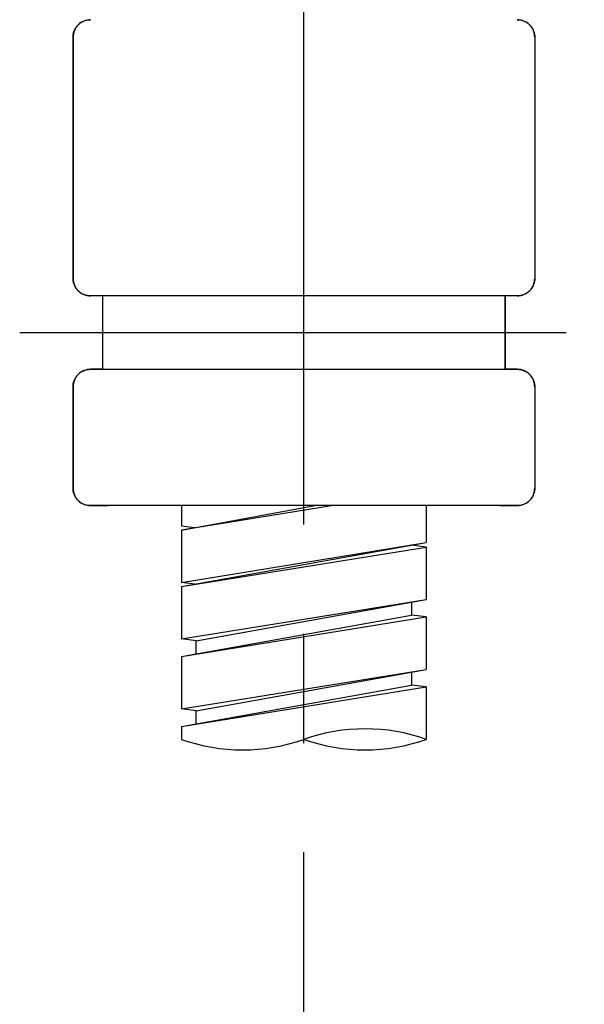
# Model space of a CAD drawing. Extents: x -1050 to 1050, y -742 to 742.
# Drawn here: x -592 to -560, y -212 to -156 of the extents above; entities that cross this region are included whole.
import ezdxf

# ---------------------------------------------------------------- set-up
doc = ezdxf.new("R2010")
doc.units = 0
doc.header["$LTSCALE"] = 25
for name, pattern in [('CENTER', [2, 1.25, -0.25, 0.25, -0.25]), ('CENTER-S', [2, 1.25, -0.25, 0.25, -0.25]), ('CONTINUOUS-F', [0])]:
    doc.linetypes.add(name, pattern=pattern)
doc.layers.add('201642', color=7, linetype='CONTINUOUS')
doc.layers.add('BALN', color=7, linetype='CONTINUOUS')

# ---------------------------------------------------------------- blocks, each defined once
blk = doc.blocks.new('S75')
at = {"layer": 'BALN', "color": 3, "linetype": 'Continuous'}
for centre, start, end in [((2.5, -7.071), 70.5288, 109.4712), ((-2.5, 7.071), 250.5288, 289.4712), ((2.5, 7.071), 250.5288, 289.4712)]:
    blk.add_arc(centre, 7.5, start, end, dxfattribs=at)

msp = doc.modelspace()

# ---------------------------------------------------------------- linework, layer by layer
at = {"layer": '201642', "color": 3, "linetype": 'CENTER-S'}
msp.add_line((-575.93862416, -484.84256349), (-575.93862416, 256.32711955), dxfattribs=at)
at = {"layer": '201642', "color": 2, "ltscale": 0.001122}
for p, q in [((-588.53170266, -156.03942188), (-588.49004666, -156.02269788)), ((-588.49004666, -156.02269788), (-588.44768766, -156.00789688)), ((-588.44768766, -156.00789688), (-588.40471966, -155.99498788)), ((-588.40471966, -155.99498788), (-588.36120066, -155.98400188)), ((-588.31725566, -155.97502988), (-588.27291366, -155.96801088)), ((-588.22829666, -155.96294488), (-588.18349766, -155.95995388)), ((-588.18349766, -155.95995388), (-588.13863666, -155.95891588)), ((-563.73861166, -155.95891588), (-563.69375066, -155.95995388)), ((-563.69375066, -155.95995388), (-563.64895166, -155.96294488)), ((-563.60433466, -155.96801088), (-563.55999266, -155.97502988)), ((-563.51604766, -155.98400188), (-563.47252966, -155.99498788)), ((-563.47252966, -155.99498788), (-563.42956066, -156.00789688)), ((-563.42956066, -156.00789688), (-563.38720166, -156.02269788)), ((-563.38720166, -156.02269788), (-563.34554566, -156.03942188)), ((-589.07485466, -156.60756688), (-589.05816166, -156.56591088)), ((-589.03960666, -156.52507788), (-589.01922066, -156.48509988)), ((-589.01922066, -156.48509988), (-588.99709566, -156.44603788)), ((-588.97320066, -156.40807388), (-588.94765766, -156.37117788)), ((-588.94765766, -156.37117788), (-588.92046666, -156.33547288)), ((-588.92046666, -156.33547288), (-588.89171866, -156.30101788)), ((-588.89171866, -156.30101788), (-588.86144566, -156.26787588)), ((-588.86144566, -156.26787588), (-588.82970666, -156.23616788)), ((-588.82970666, -156.23616788), (-588.79659566, -156.20589488)), ((-588.79659566, -156.20589488), (-588.76214066, -156.17711688)), ((-588.76214066, -156.17711688), (-588.72643566, -156.14995588)), ((-588.72643566, -156.14995588), (-588.68957066, -156.12438288)), ((-588.68957066, -156.12438288), (-588.65157566, -156.10051788)), ((-588.65157566, -156.10051788), (-588.61254366, -156.07836188)), ((-588.61254366, -156.07836188), (-588.57256566, -156.05797588)), ((-588.57256566, -156.05797588), (-588.53170266, -156.03942188)), ((-563.34554566, -156.03942188), (-563.30468266, -156.05797588)), ((-563.30468266, -156.05797588), (-563.26470466, -156.07836188)), ((-563.26470466, -156.07836188), (-563.22567266, -156.10051788)), ((-563.22567266, -156.10051788), (-563.18767766, -156.12438288)), ((-563.18767766, -156.12438288), (-563.15081266, -156.14995588)), ((-563.15081266, -156.14995588), (-563.11510766, -156.17711688)), ((-563.11510766, -156.17711688), (-563.08065266, -156.20589488)), ((-563.08065266, -156.20589488), (-563.04754166, -156.23616788)), ((-563.04754166, -156.23616788), (-563.01580266, -156.26787588)), ((-563.01580266, -156.26787588), (-562.98552966, -156.30101788)), ((-562.98552966, -156.30101788), (-562.95678166, -156.33547288)), ((-562.95678166, -156.33547288), (-562.92959066, -156.37117788)), ((-562.92959066, -156.37117788), (-562.90404766, -156.40807388)), ((-562.88015266, -156.44603788), (-562.85802766, -156.48509988)), ((-562.85802766, -156.48509988), (-562.83764166, -156.52507788)), ((-562.81908666, -156.56591088), (-562.80239366, -156.60756688)), ((-589.13863666, -156.95891588), (-589.13762966, -156.91405488)), ((-589.13460766, -156.86931688), (-589.12957266, -156.82469988)), ((-589.12957266, -156.82469988), (-589.12255366, -156.78038788)), ((-589.11355066, -156.73644288), (-589.10259466, -156.69292488)), ((-589.10259466, -156.69292488), (-589.08968666, -156.64992588)), ((-589.08968666, -156.64992588), (-589.07485466, -156.60756688)), ((-562.80239366, -156.60756688), (-562.78756266, -156.64992588)), ((-562.78756266, -156.64992588), (-562.77465366, -156.69292488)), ((-562.77465366, -156.69292488), (-562.76369766, -156.73644288)), ((-562.75469466, -156.78038788), (-562.74767566, -156.82469988)), ((-562.74767566, -156.82469988), (-562.74264066, -156.86931688)), ((-562.73961866, -156.91405488), (-562.73861166, -156.95891588)), ((-589.12957266, -170.89324188), (-589.13460766, -170.84862588)), ((-589.12255366, -170.93755388), (-589.12957266, -170.89324188)), ((-589.10256466, -171.02501688), (-589.11355066, -170.98149888)), ((-589.08965566, -171.06798588), (-589.10256466, -171.02501688)), ((-589.07485466, -171.11034488), (-589.08965566, -171.06798588)), ((-589.05813066, -171.15200088), (-589.07485466, -171.11034488)), ((-589.03957666, -171.19286388), (-589.05813066, -171.15200088)), ((-589.01919066, -171.23284188), (-589.03957666, -171.19286388)), ((-588.99703466, -171.27187388), (-589.01919066, -171.23284188)), ((-562.85805766, -171.23284188), (-562.88021366, -171.27187388)), ((-562.83767166, -171.19286388), (-562.85805766, -171.23284188)), ((-562.81911766, -171.15200088), (-562.83767166, -171.19286388)), ((-562.80239366, -171.11034488), (-562.81911766, -171.15200088)), ((-562.78759266, -171.06798588), (-562.80239366, -171.11034488)), ((-562.77468366, -171.02501688), (-562.78759266, -171.06798588)), ((-562.76369766, -170.98149888), (-562.77468366, -171.02501688)), ((-562.74767566, -170.89324188), (-562.75469466, -170.93755388)), ((-562.74264066, -170.84862588), (-562.74767566, -170.89324188)), ((-588.97316966, -171.30986788), (-588.99703466, -171.27187388)), ((-588.92043566, -171.38243888), (-588.94762666, -171.34673388)), ((-588.89165766, -171.41689388), (-588.92043566, -171.38243888)), ((-588.86138466, -171.45000488), (-588.89165766, -171.41689388)), ((-588.82967666, -171.48174288), (-588.86138466, -171.45000488)), ((-588.79653466, -171.51201688), (-588.82967666, -171.48174288)), ((-588.76207966, -171.54076388), (-588.79653466, -171.51201688)), ((-588.72637466, -171.56798588), (-588.76207966, -171.54076388)), ((-588.65151466, -171.61739388), (-588.68950966, -171.59352888)), ((-588.61248266, -171.63951888), (-588.65151466, -171.61739388)), ((-588.57250466, -171.65990488), (-588.61248266, -171.63951888)), ((-588.53164166, -171.67845988), (-588.57250466, -171.65990488)), ((-588.48998566, -171.69518288), (-588.53164166, -171.67845988)), ((-588.44762666, -171.71001488), (-588.48998566, -171.69518288)), ((-588.36113966, -171.73387988), (-588.40465766, -171.72289288)), ((-588.31716466, -171.74285188), (-588.36113966, -171.73387988)), ((-588.27285266, -171.74987088), (-588.31716466, -171.74285188)), ((-588.22826666, -171.75490588), (-588.27285266, -171.74987088)), ((-588.18349766, -171.75792788), (-588.22826666, -171.75490588)), ((-588.13863666, -171.75893488), (-588.18349766, -171.75792788)), ((-563.69375066, -171.75792788), (-563.73861166, -171.75893488)), ((-563.64898166, -171.75490588), (-563.69375066, -171.75792788)), ((-563.60439566, -171.74987088), (-563.64898166, -171.75490588)), ((-563.56008366, -171.74285188), (-563.60439566, -171.74987088)), ((-563.51610866, -171.73387988), (-563.56008366, -171.74285188)), ((-563.47259066, -171.72289288), (-563.51610866, -171.73387988)), ((-563.38726266, -171.69518288), (-563.42962166, -171.71001488)), ((-563.34560666, -171.67845988), (-563.38726266, -171.69518288)), ((-563.30474366, -171.65990488), (-563.34560666, -171.67845988)), ((-563.26476566, -171.63951888), (-563.30474366, -171.65990488)), ((-563.22573366, -171.61739388), (-563.26476566, -171.63951888)), ((-563.18773966, -171.59352888), (-563.22573366, -171.61739388)), ((-563.11516866, -171.54076388), (-563.15087366, -171.56798588)), ((-563.08071366, -171.51201688), (-563.11516866, -171.54076388)), ((-563.04757166, -171.48174288), (-563.08071366, -171.51201688)), ((-563.01586466, -171.45000488), (-563.04757166, -171.48174288)), ((-562.98559066, -171.41689388), (-563.01586466, -171.45000488)), ((-562.95681266, -171.38243888), (-562.98559066, -171.41689388)), ((-562.92962166, -171.34673388), (-562.95681266, -171.38243888)), ((-562.88021366, -171.27187388), (-562.90407866, -171.30986788)), ((-588.92046666, -176.33547288), (-588.89171866, -176.30101788)), ((-588.89171866, -176.30101788), (-588.86144566, -176.26787588)), ((-588.86144566, -176.26787588), (-588.82970666, -176.23616788)), ((-588.82970666, -176.23616788), (-588.79659566, -176.20589488)), ((-588.79659566, -176.20589488), (-588.76214066, -176.17711688)), ((-588.76214066, -176.17711688), (-588.72643566, -176.14995588)), ((-588.72643566, -176.14995588), (-588.68957066, -176.12438288)), ((-588.68957066, -176.12438288), (-588.65157566, -176.10051788)), ((-588.65157566, -176.10051788), (-588.61254366, -176.07836188)), ((-588.61254366, -176.07836188), (-588.57256566, -176.05797588)), ((-588.57256566, -176.05797588), (-588.53170266, -176.03942188)), ((-588.53170266, -176.03942188), (-588.49004666, -176.02269788)), ((-588.49004666, -176.02269788), (-588.44768766, -176.00789688)), ((-588.44768766, -176.00789688), (-588.40471966, -175.99498788)), ((-588.40471966, -175.99498788), (-588.36120066, -175.98400188)), ((-588.31725566, -175.97502988), (-588.27291366, -175.96801088)), ((-588.22829666, -175.96294488), (-588.18349766, -175.95995388)), ((-588.18349766, -175.95995388), (-588.13863666, -175.95891588)), ((-563.73861166, -175.95891588), (-563.69375066, -175.95995388)), ((-563.69375066, -175.95995388), (-563.64895166, -175.96294488)), ((-563.60433466, -175.96801088), (-563.55999266, -175.97502988)), ((-563.51604766, -175.98400188), (-563.47252966, -175.99498788)), ((-563.47252966, -175.99498788), (-563.42956066, -176.00789688)), ((-563.42956066, -176.00789688), (-563.38720166, -176.02269788)), ((-563.38720166, -176.02269788), (-563.34554566, -176.03942188)), ((-563.34554566, -176.03942188), (-563.30468266, -176.05797588)), ((-563.30468266, -176.05797588), (-563.26470466, -176.07836188)), ((-563.26470466, -176.07836188), (-563.22567266, -176.10051788)), ((-563.22567266, -176.10051788), (-563.18767766, -176.12438288)), ((-563.18767766, -176.12438288), (-563.15081266, -176.14995588)), ((-563.15081266, -176.14995588), (-563.11510766, -176.17711688)), ((-563.11510766, -176.17711688), (-563.08065266, -176.20589488)), ((-563.08065266, -176.20589488), (-563.04754166, -176.23616788)), ((-563.04754166, -176.23616788), (-563.01580266, -176.26787588)), ((-563.01580266, -176.26787588), (-562.98552966, -176.30101788)), ((-562.98552966, -176.30101788), (-562.95678166, -176.33547288)), ((-589.13460766, -176.86931688), (-589.12957266, -176.82469988)), ((-589.12957266, -176.82469988), (-589.12255366, -176.78038788)), ((-589.11355066, -176.73644288), (-589.10259466, -176.69292488)), ((-589.10259466, -176.69292488), (-589.08968666, -176.64992588)), ((-589.08968666, -176.64992588), (-589.07485466, -176.60756688)), ((-589.07485466, -176.60756688), (-589.05816166, -176.56591088)), ((-589.03960666, -176.52507788), (-589.01922066, -176.48509988)), ((-589.01922066, -176.48509988), (-588.99709566, -176.44603788)), ((-588.97320066, -176.40807388), (-588.94765766, -176.37117788)), ((-588.94765766, -176.37117788), (-588.92046666, -176.33547288)), ((-562.95678166, -176.33547288), (-562.92959066, -176.37117788)), ((-562.92959066, -176.37117788), (-562.90404766, -176.40807388)), ((-562.88015266, -176.44603788), (-562.85802766, -176.48509988)), ((-562.85802766, -176.48509988), (-562.83764166, -176.52507788)), ((-562.81908666, -176.56591088), (-562.80239366, -176.60756688)), ((-562.80239366, -176.60756688), (-562.78756266, -176.64992588)), ((-562.78756266, -176.64992588), (-562.77465366, -176.69292488)), ((-562.77465366, -176.69292488), (-562.76369766, -176.73644288)), ((-562.75469466, -176.78038788), (-562.74767566, -176.82469988)), ((-562.74767566, -176.82469988), (-562.74264066, -176.86931688)), ((-589.13863666, -176.95891588), (-589.13762966, -176.91405488)), ((-562.73961866, -176.91405488), (-562.73861166, -176.95891588)), ((-589.13762966, -182.80379488), (-589.13863666, -182.75893488)), ((-589.13460766, -182.84856488), (-589.13762966, -182.80379488)), ((-589.12957266, -182.89318088), (-589.13460766, -182.84856488)), ((-589.12255366, -182.93749288), (-589.12957266, -182.89318088)), ((-589.10259466, -183.02495588), (-589.11355066, -182.98143788)), ((-589.08968666, -183.06792488), (-589.10259466, -183.02495588)), ((-562.77465366, -183.02495588), (-562.78756266, -183.06792488)), ((-562.76369766, -182.98143788), (-562.77465366, -183.02495588)), ((-562.74767566, -182.89318088), (-562.75469466, -182.93749288)), ((-562.74264066, -182.84856488), (-562.74767566, -182.89318088)), ((-562.73961866, -182.80379488), (-562.74264066, -182.84856488)), ((-562.73861166, -182.75893488), (-562.73961866, -182.80379488)), ((-589.07485466, -183.11028288), (-589.08968666, -183.06792488)), ((-589.05816166, -183.15193988), (-589.07485466, -183.11028288)), ((-589.03960666, -183.19280288), (-589.05816166, -183.15193988)), ((-589.01922066, -183.23278088), (-589.03960666, -183.19280288)), ((-588.99709566, -183.27181288), (-589.01922066, -183.23278088)), ((-588.97320066, -183.30980688), (-588.99709566, -183.27181288)), ((-588.94765766, -183.34670288), (-588.97320066, -183.30980688)), ((-588.89171866, -183.41686288), (-588.92046666, -183.38237788)), ((-588.86144566, -183.44997488), (-588.89171866, -183.41686288)), ((-588.82970666, -183.48168188), (-588.86144566, -183.44997488)), ((-588.79659566, -183.51198588), (-588.82970666, -183.48168188)), ((-588.76214066, -183.54076388), (-588.79659566, -183.51198588)), ((-588.72643566, -183.56792488), (-588.76214066, -183.54076388)), ((-588.68957066, -183.59349888), (-588.72643566, -183.56792488)), ((-588.65157566, -183.61736388), (-588.68957066, -183.59349888)), ((-588.61254366, -183.63951888), (-588.65157566, -183.61736388)), ((-563.22567266, -183.61736388), (-563.26470466, -183.63951888)), ((-563.18767766, -183.59349888), (-563.22567266, -183.61736388)), ((-563.15081266, -183.56792488), (-563.18767766, -183.59349888)), ((-563.11510766, -183.54076388), (-563.15081266, -183.56792488)), ((-563.08065266, -183.51198588), (-563.11510766, -183.54076388)), ((-563.04754166, -183.48168188), (-563.08065266, -183.51198588)), ((-563.01580266, -183.44997488), (-563.04754166, -183.48168188)), ((-562.98552966, -183.41686288), (-563.01580266, -183.44997488)), ((-562.95678166, -183.38237788), (-562.98552966, -183.41686288)), ((-562.90404766, -183.30980688), (-562.92959066, -183.34670288)), ((-562.88015266, -183.27181288), (-562.90404766, -183.30980688)), ((-562.85802766, -183.23278088), (-562.88015266, -183.27181288)), ((-562.83764166, -183.19280288), (-562.85802766, -183.23278088)), ((-562.81908666, -183.15193988), (-562.83764166, -183.19280288)), ((-562.80239366, -183.11028288), (-562.81908666, -183.15193988)), ((-562.78756266, -183.06792488), (-562.80239366, -183.11028288)), ((-588.57256566, -183.65987488), (-588.61254366, -183.63951888)), ((-588.53170266, -183.67845988), (-588.57256566, -183.65987488)), ((-588.49004666, -183.69515288), (-588.53170266, -183.67845988)), ((-588.44768766, -183.70995388), (-588.49004666, -183.69515288)), ((-588.40471966, -183.72289288), (-588.44768766, -183.70995388)), ((-588.36120066, -183.73384888), (-588.40471966, -183.72289288)), ((-588.27291366, -183.74987088), (-588.31725566, -183.74285188)), ((-588.22829666, -183.75490588), (-588.27291366, -183.74987088)), ((-588.13863666, -183.75893488), (-588.18349766, -183.75792788)), ((-563.69375066, -183.75792788), (-563.73861166, -183.75893488)), ((-563.60433466, -183.74987088), (-563.64895166, -183.75490588)), ((-563.55999266, -183.74285188), (-563.60433466, -183.74987088)), ((-563.47252966, -183.72289288), (-563.51604766, -183.73384888)), ((-563.42956066, -183.70995388), (-563.47252966, -183.72289288)), ((-563.38720166, -183.69515288), (-563.42956066, -183.70995388)), ((-563.34554566, -183.67845988), (-563.38720166, -183.69515288)), ((-563.30468266, -183.65987488), (-563.34554566, -183.67845988)), ((-563.26470466, -183.63951888), (-563.30468266, -183.65987488))]:
    msp.add_line(p, q, dxfattribs=at)
at = {"layer": '201642', "color": 2, "ltscale": 0.001121}
for p, q in [((-588.36120066, -155.98400188), (-588.31725566, -155.97502988)), ((-563.55999266, -155.97502988), (-563.51604766, -155.98400188)), ((-589.05816166, -156.56591088), (-589.03960666, -156.52507788)), ((-588.99709566, -156.44603788), (-588.97320066, -156.40807388)), ((-562.90404766, -156.40807388), (-562.88015266, -156.44603788)), ((-562.83764166, -156.52507788), (-562.81908666, -156.56591088)), ((-589.13762966, -156.91405488), (-589.13460766, -156.86931688)), ((-589.12255366, -156.78038788), (-589.11355066, -156.73644288)), ((-562.76369766, -156.73644288), (-562.75469466, -156.78038788)), ((-562.74264066, -156.86931688), (-562.73961866, -156.91405488)), ((-589.11355066, -170.98149888), (-589.12255366, -170.93755388)), ((-562.75469466, -170.93755388), (-562.76369766, -170.98149888)), ((-588.94762666, -171.34673388), (-588.97316966, -171.30986788)), ((-588.68950966, -171.59352888), (-588.72637466, -171.56798588)), ((-588.40465766, -171.72289288), (-588.44762666, -171.71001488)), ((-563.42962166, -171.71001488), (-563.47259066, -171.72289288)), ((-563.15087366, -171.56798588), (-563.18773966, -171.59352888)), ((-562.90407866, -171.30986788), (-562.92962166, -171.34673388)), ((-588.36120066, -175.98400188), (-588.31725566, -175.97502988)), ((-563.55999266, -175.97502988), (-563.51604766, -175.98400188)), ((-589.13762966, -176.91405488), (-589.13460766, -176.86931688)), ((-589.12255366, -176.78038788), (-589.11355066, -176.73644288)), ((-589.05816166, -176.56591088), (-589.03960666, -176.52507788)), ((-588.99709566, -176.44603788), (-588.97320066, -176.40807388)), ((-562.90404766, -176.40807388), (-562.88015266, -176.44603788)), ((-562.83764166, -176.52507788), (-562.81908666, -176.56591088)), ((-562.76369766, -176.73644288), (-562.75469466, -176.78038788)), ((-562.74264066, -176.86931688), (-562.73961866, -176.91405488)), ((-589.11355066, -182.98143788), (-589.12255366, -182.93749288)), ((-562.75469466, -182.93749288), (-562.76369766, -182.98143788)), ((-588.92046666, -183.38237788), (-588.94765766, -183.34670288)), ((-562.92959066, -183.34670288), (-562.95678166, -183.38237788)), ((-588.31725566, -183.74285188), (-588.36120066, -183.73384888)), ((-563.51604766, -183.73384888), (-563.55999266, -183.74285188))]:
    msp.add_line(p, q, dxfattribs=at)
at = {"layer": '201642', "color": 2, "ltscale": 0.001123}
for p, q in [((-588.27291366, -155.96801088), (-588.22829666, -155.96294488)), ((-563.64895166, -155.96294488), (-563.60433466, -155.96801088)), ((-589.13762966, -170.80382588), (-589.13863666, -170.75893488)), ((-589.13460766, -170.84862588), (-589.13762966, -170.80382588)), ((-562.73961866, -170.80382588), (-562.74264066, -170.84862588)), ((-562.73861166, -170.75893488), (-562.73961866, -170.80382588)), ((-588.27291366, -175.96801088), (-588.22829666, -175.96294488)), ((-563.64895166, -175.96294488), (-563.60433466, -175.96801088)), ((-588.18349766, -183.75792788), (-588.22829666, -183.75490588)), ((-563.64895166, -183.75490588), (-563.69375066, -183.75792788))]:
    msp.add_line(p, q, dxfattribs=at)
at = {"layer": '201642', "color": 2, "ltscale": 0.345}
for p, q in [((-589.13863666, -156.95891588), (-589.13863666, -170.75893488)), ((-589.13863666, -170.75893488), (-589.13863666, -156.95891588)), ((-562.73861166, -156.95891588), (-562.73861166, -170.75893488)), ((-562.73861166, -156.95891588), (-562.73861166, -170.75893488))]:
    msp.add_line(p, q, dxfattribs=at)
at = {"layer": '201642', "color": 2, "ltscale": 0.0175}
for p, q in [((-587.43862466, -171.75893488), (-588.13863666, -171.75893488)), ((-575.93862416, -171.75893488), (-588.13863666, -171.75893488)), ((-563.73861166, -171.75893488), (-575.93862416, -171.75893488)), ((-563.73861166, -171.75893488), (-564.43862466, -171.75893488)), ((-587.43862466, -175.95891588), (-588.13863666, -175.95891588)), ((-588.13863666, -175.95891588), (-575.93862416, -175.95891588)), ((-575.93862416, -175.95891588), (-563.73861166, -175.95891588)), ((-563.73861166, -175.95891588), (-564.43862466, -175.95891588))]:
    msp.add_line(p, q, dxfattribs=at)
at = {"layer": '201642', "color": 2, "ltscale": 0.105}
for p, q in [((-587.43862466, -175.95891588), (-587.43862466, -171.75893488)), ((-587.43862466, -175.95891588), (-587.43862466, -171.75893488)), ((-564.43862466, -175.95891588), (-564.43862466, -171.75893488)), ((-564.43862466, -171.75893488), (-564.43862466, -175.95891588))]:
    msp.add_line(p, q, dxfattribs=at)
at = {"layer": '201642', "color": 3, "linetype": 'CENTER'}
msp.add_line((-592.18752566, -173.85894088), (-559.90487166, -173.85894088), dxfattribs=at)
at = {"layer": '201642', "color": 2, "ltscale": 0.145}
for p, q in [((-589.13863666, -176.95891588), (-589.13863666, -182.75893488)), ((-589.13863666, -182.75893488), (-589.13863666, -176.95891588)), ((-562.73861166, -176.95891588), (-562.73861166, -182.75893488)), ((-562.73861166, -176.95891588), (-562.73861166, -182.75893488))]:
    msp.add_line(p, q, dxfattribs=at)
at = {"layer": '201642', "color": 2, "ltscale": 0.025}
for p, q in [((-588.13863666, -183.75893488), (-587.13863666, -183.75893488)), ((-587.13863666, -183.75893488), (-588.13863666, -183.75893488)), ((-564.73861166, -183.75893488), (-563.73861166, -183.75893488)), ((-563.73861166, -183.75893488), (-564.73861166, -183.75893488))]:
    msp.add_line(p, q, dxfattribs=at)
at = {"layer": '201642', "color": 2, "ltscale": 0.145761}
msp.add_line((-581.30819166, -183.75893488), (-587.13863666, -183.75893488), dxfattribs=at)
at = {"layer": '201642', "color": 2, "linetype": 'CONTINUOUS-F'}
for p, q in [((-574.24915768, -183.75893488), (-582.93862416, -185.16011135)), ((-582.93862416, -183.75893488), (-582.93862416, -184.93228782)), ((-582.93862416, -185.16011135), (-575.30953095, -183.75893488)), ((-568.93862416, -183.75893488), (-568.93862416, -185.87196707)), ((-582.196991, -185.02390133), (-582.93862416, -184.93228782)), ((-582.13862416, -185.03111135), (-582.93862416, -185.16011135)), ((-582.93862416, -185.16011135), (-582.93862416, -188.16011135)), ((-582.93862416, -185.16011135), (-582.93862416, -188.16011135)), ((-582.93862416, -188.16011135), (-568.93862416, -185.87196707)), ((-582.93862416, -188.38990262), (-568.93862416, -185.87216567)), ((-582.93862416, -188.38990262), (-568.93862416, -186.12990262)), ((-568.93862416, -186.12990262), (-569.78862416, -186.02490262)), ((-568.93862416, -186.12990262), (-568.93862416, -189.12990262)), ((-582.1811565, -188.25368088), (-582.93862416, -188.16011135)), ((-582.93862416, -188.38990262), (-582.93862416, -191.38793488)), ((-582.9385109, -191.38794887), (-568.93862416, -189.12990262)), ((-582.08862416, -191.49303159), (-568.93862416, -189.13010122)), ((-569.78862416, -189.28283816), (-569.78862416, -190.02393488)), ((-582.93862416, -192.38793488), (-569.78862416, -190.02393488)), ((-582.93862416, -192.38793488), (-568.93862416, -190.12893488)), ((-568.93862416, -190.12893488), (-569.78862416, -190.02393488)), ((-568.93862416, -190.12893488), (-568.93862416, -193.12893488)), ((-582.08860733, -191.49302856), (-582.93862416, -191.38793488)), ((-582.08862416, -192.23493488), (-582.08862416, -191.49303159)), ((-582.93862416, -192.38793488), (-582.93862416, -195.38793488)), ((-582.93862416, -192.38793488), (-582.93862416, -195.38793488)), ((-582.93511487, -195.38836838), (-568.93862416, -193.12893488)), ((-582.08862416, -195.4940563), (-568.93862416, -193.12893488)), ((-569.78862416, -193.28193488), (-569.78862416, -194.02393488)), ((-582.93862416, -196.38793488), (-569.78862416, -194.02393488)), ((-582.93862416, -196.38793488), (-568.93862416, -194.12893488)), ((-568.93862416, -194.12893488), (-569.78862416, -194.02393488)), ((-568.93862416, -194.12893488), (-568.93862416, -197.12893488)), ((-582.08862416, -195.49293488), (-582.93862416, -195.38793488)), ((-582.08862416, -195.49293488), (-582.93862416, -195.38793488)), ((-582.08862416, -196.23393488), (-582.08862416, -195.49293488)), ((-582.93862416, -196.38793488), (-582.93862416, -197.12893488)), ((-582.93862416, -196.38793488), (-582.93862416, -197.12893488))]:
    msp.add_line(p, q, dxfattribs=at)
at = {"layer": '201642', "color": 2, "ltscale": 0.41424}
msp.add_line((-564.73861166, -183.75893488), (-581.30819166, -183.75893488), dxfattribs=at)
at = {"layer": '201642', "color": 2}
for centre, start, end in [((-588.13863666, -156.95891588), 89.999991, 180.000004), ((-563.73861166, -156.95891588), 359.999996, 90.000009), ((-588.13863666, -170.75893488), 179.999991, 270.000002), ((-563.73861166, -170.75893488), 269.999998, 0.000009), ((-588.13863666, -176.95891588), 89.999991, 180.000004), ((-563.73861166, -176.95891588), 359.999996, 90.000009), ((-588.13863666, -182.75893488), 179.999997, 270.000009), ((-563.73861166, -182.75893488), 269.999991, 0.000003)]:
    msp.add_arc(centre, 1, start, end, dxfattribs=at)

# ---------------------------------------------------------------- block references
at = {"layer": '201642', "color": 4, "xscale": 1.40000000000009, "yscale": 1.40000000000009, "zscale": 1.40000000000009}
msp.add_blockref('S75', (-575.93862416, -197.12893488), dxfattribs=at)

doc.saveas('drawing.dxf')
